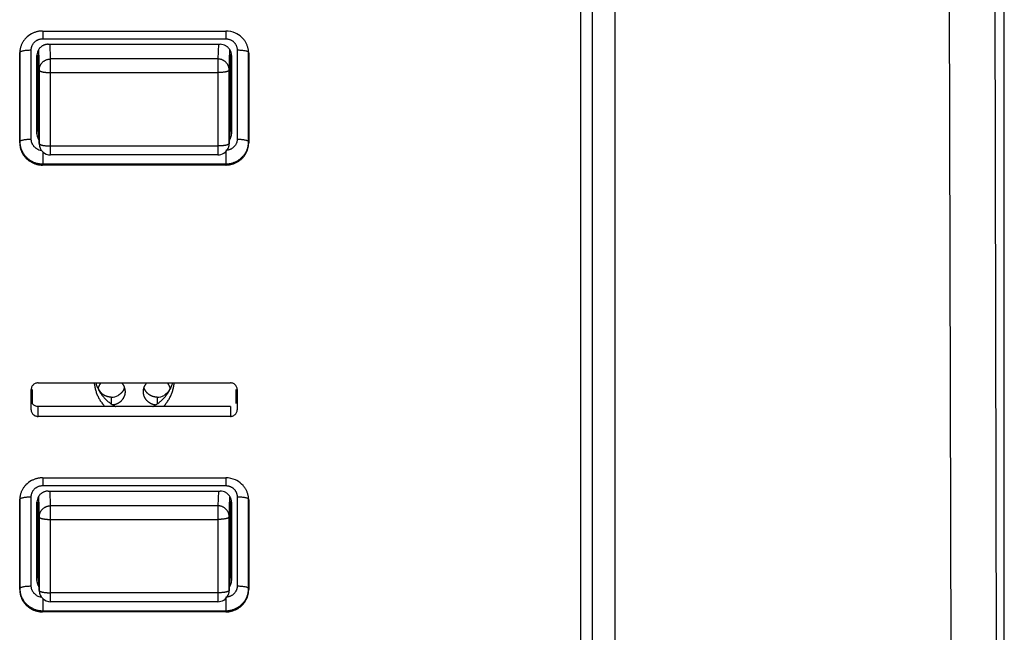
# Model space of a CAD drawing. Extents: x 1333 to 2103, y 209 to 1264.
# Drawn here: x 1783 to 1826, y 757 to 784 of the extents above; entities that cross this region are included whole.
import ezdxf

# ---------------------------------------------------------------- set-up
doc = ezdxf.new("R2010")
doc.units = 0
doc.header["$LTSCALE"] = 15
doc.header["$MEASUREMENT"] = 0
doc.layers.get('0').update_dxf_attribs({"linetype": 'CONTINUOUS'})

msp = doc.modelspace()

# ---------------------------------------------------------------- linework, layer by layer
at = {"color": 7, "linetype": 'Continuous'}
for p, q in [((1809.142, 651.229), (1809.142, 806.385)), ((1807.642, 651.25), (1807.642, 806.277)), ((1808.142, 805.771), (1808.142, 651.756)), ((1826.142, 653.226), (1826.142, 804.385)), ((1826.036, 655.881), (1825.712, 795.008)), ((1823.712, 794.579), (1824.037, 655.452)), ((1784.141, 783.26), (1792.142, 783.26)), ((1784.145, 782.92), (1792.138, 782.92)), ((1784.391, 782.679), (1791.892, 782.679)), ((1784.492, 782.038), (1784.467, 782.682)), ((1791.816, 782.682), (1791.791, 782.038)), ((1783.142, 782.284), (1783.145, 782.326)), ((1783.142, 778.378), (1783.142, 782.284)), ((1783.145, 782.326), (1783.145, 778.427)), ((1783.645, 778.533), (1783.645, 782.432)), ((1783.932, 779.311), (1783.932, 782.213)), ((1783.948, 779.383), (1783.948, 782.213)), ((1783.958, 782.434), (1783.992, 781.55)), ((1792.291, 781.55), (1792.325, 782.434)), ((1792.335, 782.244), (1792.335, 779.383)), ((1792.638, 782.432), (1792.638, 778.533)), ((1793.138, 782.326), (1793.142, 782.284)), ((1793.138, 778.427), (1793.138, 782.326)), ((1793.142, 782.284), (1793.142, 778.378)), ((1783.892, 778.774), (1783.892, 782.191)), ((1791.791, 782.038), (1784.492, 782.038)), ((1784.492, 777.844), (1784.492, 782.038)), ((1791.791, 782.038), (1791.791, 777.844)), ((1792.392, 782.191), (1792.392, 778.774)), ((1783.992, 781.55), (1783.992, 778.343)), ((1784.492, 781.442), (1791.791, 781.442)), ((1792.291, 778.343), (1792.291, 781.55)), ((1783.932, 779.311), (1783.892, 778.774)), ((1783.992, 778.343), (1783.948, 779.383)), ((1792.335, 779.383), (1792.291, 778.343)), ((1792.392, 778.774), (1792.351, 779.311)), ((1783.145, 778.427), (1783.142, 778.378)), ((1793.142, 778.378), (1793.138, 778.427)), ((1784.145, 777.984), (1784.145, 777.451)), ((1791.791, 778.235), (1784.492, 778.235)), ((1792.138, 777.984), (1792.138, 777.451)), ((1791.791, 777.844), (1784.492, 777.844)), ((1784.141, 777.402), (1784.145, 777.451)), ((1792.142, 777.402), (1784.141, 777.402)), ((1784.145, 777.451), (1792.138, 777.451)), ((1792.138, 777.451), (1792.142, 777.402)), ((1783.642, 766.712), (1783.642, 767.591)), ((1783.692, 767.591), (1783.692, 766.983)), ((1783.942, 767.883), (1792.342, 767.883)), ((1792.592, 766.983), (1792.592, 767.591)), ((1792.642, 767.591), (1792.642, 766.712)), ((1787.142, 767.259), (1787.142, 766.961)), ((1789.142, 767.259), (1789.142, 766.961)), ((1792.342, 766.852), (1783.942, 766.852)), ((1783.942, 766.419), (1783.942, 766.852)), ((1792.342, 766.852), (1792.342, 766.419)), ((1792.342, 766.419), (1783.942, 766.419)), ((1784.141, 763.734), (1792.142, 763.734)), ((1784.145, 763.394), (1792.138, 763.394)), ((1783.645, 759.008), (1783.645, 762.906)), ((1783.958, 762.908), (1783.992, 762.024)), ((1784.391, 763.153), (1791.892, 763.153)), ((1784.492, 762.512), (1784.467, 763.156)), ((1791.816, 763.156), (1791.791, 762.512)), ((1792.291, 762.024), (1792.325, 762.908)), ((1792.638, 762.906), (1792.638, 759.008)), ((1783.142, 762.758), (1783.145, 762.8)), ((1783.142, 758.853), (1783.142, 762.758)), ((1783.145, 762.8), (1783.145, 758.901)), ((1783.892, 759.248), (1783.892, 762.665)), ((1783.932, 759.785), (1783.932, 762.687)), ((1783.948, 759.857), (1783.948, 762.687)), ((1791.791, 762.512), (1784.492, 762.512)), ((1784.492, 758.318), (1784.492, 762.512)), ((1791.791, 762.512), (1791.791, 758.318)), ((1792.335, 762.719), (1792.335, 759.857)), ((1792.392, 762.665), (1792.392, 759.248)), ((1793.138, 762.8), (1793.142, 762.758)), ((1793.138, 758.901), (1793.138, 762.8)), ((1793.142, 762.758), (1793.142, 758.853)), ((1783.992, 762.024), (1783.992, 758.817)), ((1792.291, 758.817), (1792.291, 762.024)), ((1784.492, 761.916), (1791.791, 761.916)), ((1783.992, 758.817), (1783.948, 759.857)), ((1792.335, 759.857), (1792.291, 758.817)), ((1783.932, 759.785), (1783.892, 759.248)), ((1792.392, 759.248), (1792.351, 759.785)), ((1783.145, 758.901), (1783.142, 758.853)), ((1791.791, 758.71), (1784.492, 758.71)), ((1793.142, 758.853), (1793.138, 758.901)), ((1784.145, 758.458), (1784.145, 757.925)), ((1791.791, 758.318), (1784.492, 758.318)), ((1792.138, 758.458), (1792.138, 757.925)), ((1784.141, 757.876), (1784.145, 757.925)), ((1792.142, 757.876), (1784.141, 757.876)), ((1784.145, 757.925), (1792.138, 757.925)), ((1792.138, 757.925), (1792.142, 757.876))]:
    msp.add_line(p, q, dxfattribs=at)
for centre, radius, start, end in [((1784.13, 782.261), 0.996, 118.427, 136.2605), ((1792.142, 782.239), 1.021, 65.4685, 90.0205), ((1792.146, 782.25), 1.009, 61.8949, 65.4291), ((1792.153, 782.262), 0.995, 41.7257, 61.9412), ((1791.892, 782.17), 0.509, 60.2369, 90.0418), ((1792.145, 782.422), 0.496, 44.6364, 53.0722), ((1792.165, 782.273), 0.979, 33.2729, 41.6837), ((1784.095, 782.284), 0.954, 174.9977, 179.9994), ((1784.096, 782.284), 0.954, 171.435, 174.9967), ((1784.371, 782.191), 0.479, 148.9121, 177.3656), ((1784.37, 782.191), 0.479, 177.4034, 179.9902), ((1784.409, 779.311), 0.478, 180.0106, 198.9736), ((1791.858, 779.383), 0.477, 357.5974, 359.999), ((1783.789, 778.427), 0.644, 179.8369, 180.0208), ((1784.471, 778.343), 0.478, 180.0048, 182.3543), ((1791.812, 778.343), 0.478, 357.6457, 359.9952), ((1784.144, 778.552), 0.507, 238.121, 263.771), ((1784.492, 778.344), 0.5, 182.4831, 270.0005), ((1791.791, 778.344), 0.5, 270.0002, 334.2962), ((1791.792, 778.343), 0.499, 334.2903, 343.942), ((1791.791, 778.344), 0.5, 343.9574, 349.1038), ((1791.788, 778.344), 0.503, 349.0954, 357.4868), ((1792.136, 778.15), 0.699, 269.9599, 270.1337), ((1787.122, 767.496), 0.581, 138.2072, 166.1059), ((1789.161, 767.496), 0.581, 13.8953, 41.7948), ((1787.142, 767.871), 0.611, 269.9593, 299.4727), ((1789.142, 767.871), 0.611, 269.9593, 299.4727), ((1792.142, 762.713), 1.021, 65.4685, 90.0205), ((1784.13, 762.735), 0.996, 118.427, 136.2605), ((1792.145, 762.897), 0.496, 44.6364, 53.0722), ((1792.146, 762.724), 1.009, 61.8949, 65.4291), ((1792.153, 762.736), 0.995, 41.7257, 61.9412), ((1792.165, 762.747), 0.979, 33.2729, 41.6837), ((1784.096, 762.758), 0.954, 171.435, 174.9967), ((1784.371, 762.665), 0.479, 148.9121, 177.3656), ((1791.892, 762.644), 0.509, 60.2369, 90.0418), ((1784.095, 762.758), 0.954, 174.9977, 179.9994), ((1784.37, 762.665), 0.479, 177.4034, 179.9902), ((1791.858, 759.857), 0.477, 357.5974, 359.999), ((1784.409, 759.785), 0.478, 180.0106, 198.9736), ((1783.789, 758.901), 0.644, 179.8369, 180.0208), ((1784.144, 759.026), 0.507, 238.121, 263.771), ((1784.471, 758.817), 0.478, 180.0048, 182.3543), ((1784.492, 758.818), 0.5, 182.4831, 270.0005), ((1791.791, 758.818), 0.5, 270.0002, 334.2962), ((1791.792, 758.817), 0.499, 334.2903, 343.942), ((1791.791, 758.818), 0.5, 343.9574, 349.1038), ((1791.788, 758.818), 0.503, 349.0954, 357.4868), ((1791.812, 758.817), 0.478, 357.6457, 359.9952), ((1792.136, 758.624), 0.699, 269.9599, 270.1337)]:
    msp.add_arc(centre, radius, start, end, dxfattribs=at)
for points, start_tangent, end_tangent in [([(1784.141, 783.26), (1784.072, 783.258), (1784.01, 783.252), (1783.948, 783.242), (1783.887, 783.228), (1783.828, 783.211), (1783.769, 783.19), (1783.711, 783.165), (1783.656, 783.137)], (0.998666, 0.051632), (-0.879074, -0.476686)), ([(1784.147, 783.26), (1784.145, 783.236), (1784.145, 783.183), (1784.145, 783.119), (1784.145, 783.044), (1784.145, 782.963), (1784.145, 782.92)], (0.02847, -0.999595), (0, -1)), ([(1792.136, 783.26), (1792.138, 783.236), (1792.138, 783.183), (1792.138, 783.119), (1792.138, 783.044), (1792.138, 782.963), (1792.138, 782.92)], (-0.025863, -0.999666), (0, -1)), ([(1783.41, 782.95), (1783.369, 782.904), (1783.331, 782.856), (1783.296, 782.805), (1783.264, 782.752), (1783.236, 782.698), (1783.211, 782.642), (1783.19, 782.584), (1783.173, 782.526), (1783.159, 782.466), (1783.152, 782.426)], (-0.69101, -0.722846), (-0.148925, -0.988848)), ([(1783.645, 782.432), (1783.646, 782.464), (1783.651, 782.507), (1783.66, 782.549), (1783.672, 782.591), (1783.689, 782.631), (1783.708, 782.67), (1783.732, 782.706), (1783.758, 782.741), (1783.788, 782.773), (1783.82, 782.803), (1783.855, 782.829), (1783.892, 782.853), (1783.931, 782.873), (1783.972, 782.89), (1784.014, 782.903), (1784.057, 782.912), (1784.101, 782.918), (1784.145, 782.92)], (-0.02927, 0.999572), (1, 0.000168)), ([(1784.391, 782.679), (1784.358, 782.678), (1784.314, 782.674), (1784.271, 782.665), (1784.229, 782.653), (1784.187, 782.637), (1784.148, 782.618), (1784.11, 782.595), (1784.075, 782.569), (1784.042, 782.54), (1784.012, 782.509), (1783.984, 782.475), (1783.96, 782.438)], (-0.999611, 0.0279), (-0.515429, -0.856932)), ([(1792.138, 782.92), (1792.171, 782.919), (1792.215, 782.914), (1792.258, 782.906), (1792.301, 782.893), (1792.342, 782.877), (1792.382, 782.858), (1792.419, 782.835), (1792.443, 782.819)], (0.999611, 0.0279), (0.799262, -0.600982)), ([(1792.498, 782.771), (1792.518, 782.749), (1792.545, 782.715), (1792.569, 782.679), (1792.59, 782.641), (1792.607, 782.601), (1792.62, 782.56), (1792.63, 782.518), (1792.636, 782.475), (1792.638, 782.432)], (0.702561, -0.711624), (0.000177, -1)), ([(1793.138, 782.367), (1793.133, 782.412), (1793.123, 782.472), (1793.109, 782.532), (1793.091, 782.59), (1793.07, 782.648), (1793.044, 782.704), (1793.016, 782.758), (1792.984, 782.81)], (-0.073099, 0.997325), (-0.54844, 0.83619)), ([(1783.145, 782.326), (1783.172, 782.359), (1783.208, 782.376), (1783.258, 782.392), (1783.32, 782.406), (1783.392, 782.417), (1783.472, 782.425), (1783.557, 782.43), (1783.645, 782.432)], (0.080385, 0.996764), (1, 0)), ([(1792.388, 782.244), (1792.386, 782.267), (1792.377, 782.309), (1792.364, 782.35), (1792.348, 782.39), (1792.328, 782.429), (1792.305, 782.466), (1792.278, 782.5), (1792.249, 782.533), (1792.217, 782.562), (1792.182, 782.589), (1792.145, 782.612)], (-0.110117, 0.993919), (-0.867541, 0.497366)), ([(1792.392, 782.191), (1792.39, 782.224), (1792.388, 782.244)], (0.02927, 0.999572), (-0.110117, 0.993919)), ([(1792.638, 782.432), (1792.706, 782.431), (1792.793, 782.427), (1792.874, 782.419)], (1, 0), (0.993342, -0.115203)), ([(1792.874, 782.419), (1792.948, 782.409), (1793.012, 782.395), (1793.065, 782.38), (1793.104, 782.363), (1793.138, 782.326)], (0.993342, -0.115203), (0.080385, -0.996764)), ([(1793.142, 782.284), (1793.139, 782.351), (1793.138, 782.367)], (0.054162, -0.998532), (-0.073099, 0.997325)), ([(1783.992, 781.55), (1783.994, 781.589), (1783.999, 781.631), (1784.008, 781.673), (1784.021, 781.714), (1784.038, 781.753), (1784.058, 781.791), (1784.081, 781.828), (1784.108, 781.862), (1784.137, 781.893), (1784.17, 781.922), (1784.204, 781.948), (1784.241, 781.971), (1784.28, 781.991), (1784.32, 782.008), (1784.362, 782.021), (1784.405, 782.03), (1784.448, 782.036), (1784.492, 782.038)], (0.000078, 1), (0.999998, 0.001963)), ([(1792.291, 781.55), (1792.289, 781.589), (1792.284, 781.631), (1792.275, 781.673), (1792.262, 781.714), (1792.245, 781.753), (1792.225, 781.791), (1792.202, 781.828), (1792.175, 781.862), (1792.146, 781.893), (1792.113, 781.922), (1792.079, 781.948), (1792.042, 781.971), (1792.003, 781.991), (1791.963, 782.008), (1791.921, 782.021), (1791.878, 782.03), (1791.835, 782.036), (1791.791, 782.038)], (-0.000078, 1), (-0.999998, 0.001963)), ([(1783.992, 781.55), (1783.994, 781.542), (1783.999, 781.532), (1784.008, 781.523), (1784.021, 781.514), (1784.038, 781.505), (1784.058, 781.497), (1784.081, 781.489), (1784.108, 781.481), (1784.137, 781.474), (1784.17, 781.468), (1784.204, 781.462), (1784.241, 781.457), (1784.28, 781.453), (1784.32, 781.449), (1784.362, 781.446), (1784.405, 781.444), (1784.448, 781.443), (1784.492, 781.442)], (0.040287, -0.999188), (1, 0)), ([(1792.291, 781.55), (1792.289, 781.542), (1792.284, 781.532), (1792.275, 781.523), (1792.262, 781.514), (1792.245, 781.505), (1792.225, 781.497), (1792.202, 781.489), (1792.175, 781.481), (1792.146, 781.474), (1792.113, 781.468), (1792.079, 781.462), (1792.042, 781.457), (1792.003, 781.453), (1791.963, 781.449), (1791.921, 781.446), (1791.878, 781.444), (1791.835, 781.443), (1791.791, 781.442)], (-0.040287, -0.999188), (-1, 0)), ([(1783.948, 779.383), (1783.949, 779.365), (1783.949, 779.363)], (-0.007844, -0.999969), (0.043337, -0.999061)), ([(1792.351, 779.311), (1792.35, 779.279), (1792.345, 779.236), (1792.337, 779.194), (1792.325, 779.156)], (0.02927, -0.999572), (-0.324452, -0.945902)), ([(1783.892, 778.774), (1783.893, 778.742), (1783.897, 778.699), (1783.906, 778.656), (1783.919, 778.615), (1783.935, 778.575), (1783.955, 778.536), (1783.978, 778.5), (1783.986, 778.489)], (-0.02927, -0.999572), (0.593137, -0.805102)), ([(1792.297, 778.489), (1792.299, 778.491), (1792.323, 778.527), (1792.343, 778.565), (1792.361, 778.605), (1792.374, 778.646), (1792.384, 778.688), (1792.39, 778.731), (1792.392, 778.774)], (0.593125, 0.805111), (0.000177, 1)), ([(1783.142, 778.378), (1783.144, 778.311), (1783.15, 778.25), (1783.16, 778.19), (1783.174, 778.131), (1783.192, 778.072), (1783.214, 778.015), (1783.239, 777.959), (1783.267, 777.904), (1783.299, 777.852), (1783.335, 777.802), (1783.373, 777.754), (1783.415, 777.708), (1783.459, 777.665), (1783.506, 777.625), (1783.556, 777.587), (1783.608, 777.553), (1783.661, 777.522), (1783.717, 777.494), (1783.775, 777.47), (1783.834, 777.45), (1783.894, 777.433), (1783.955, 777.419), (1784.017, 777.41), (1784.079, 777.404), (1784.141, 777.402)], (-0.054162, 0.998532), (1, -0.00006)), ([(1783.145, 778.427), (1783.172, 778.461), (1783.208, 778.478), (1783.258, 778.494), (1783.32, 778.507), (1783.392, 778.519), (1783.472, 778.527), (1783.557, 778.532), (1783.645, 778.533)], (0.080385, 0.996764), (1, 0)), ([(1783.145, 778.429), (1783.148, 778.36), (1783.154, 778.3), (1783.164, 778.239), (1783.178, 778.18), (1783.196, 778.121), (1783.217, 778.064), (1783.242, 778.008), (1783.271, 777.954), (1783.303, 777.902), (1783.338, 777.851), (1783.377, 777.803), (1783.418, 777.757), (1783.463, 777.714), (1783.51, 777.674), (1783.559, 777.637), (1783.611, 777.603), (1783.665, 777.572), (1783.721, 777.544), (1783.778, 777.52), (1783.837, 777.499), (1783.897, 777.482), (1783.958, 777.469), (1784.02, 777.459), (1784.082, 777.453), (1784.145, 777.451)], (0.003086, 0.999995), (0.999998, -0.002034)), ([(1783.876, 778.122), (1783.864, 778.13), (1783.828, 778.156), (1783.795, 778.185), (1783.765, 778.216), (1783.738, 778.25), (1783.714, 778.286), (1783.693, 778.324), (1783.676, 778.364), (1783.663, 778.405), (1783.653, 778.448), (1783.647, 778.49), (1783.645, 778.533)], (-0.848863, 0.528613), (-0.000177, 1)), ([(1783.992, 778.343), (1783.994, 778.335), (1783.999, 778.325), (1784.008, 778.316), (1784.021, 778.307), (1784.038, 778.298), (1784.058, 778.29), (1784.081, 778.282), (1784.108, 778.274)], (0.040287, -0.999188), (0.967852, -0.251522)), ([(1792.136, 777.451), (1792.207, 777.453), (1792.269, 777.46), (1792.331, 777.47), (1792.392, 777.483), (1792.452, 777.501), (1792.51, 777.522), (1792.568, 777.546), (1792.623, 777.574), (1792.677, 777.606), (1792.729, 777.64), (1792.778, 777.678), (1792.825, 777.719), (1792.869, 777.762), (1792.91, 777.808), (1792.948, 777.856), (1792.983, 777.907), (1793.015, 777.959), (1793.043, 778.014), (1793.068, 778.07), (1793.089, 778.127), (1793.107, 778.186), (1793.12, 778.245), (1793.13, 778.306), (1793.136, 778.366), (1793.138, 778.427)], (-1, 0.000926), (0.000156, 1)), ([(1792.142, 777.402), (1792.211, 777.405), (1792.273, 777.411), (1792.335, 777.421), (1792.396, 777.434), (1792.456, 777.452), (1792.514, 777.473), (1792.572, 777.497), (1792.627, 777.525), (1792.681, 777.556), (1792.732, 777.591), (1792.782, 777.629), (1792.829, 777.669), (1792.873, 777.712), (1792.914, 777.758), (1792.952, 777.807), (1792.987, 777.857), (1793.019, 777.91), (1793.047, 777.964), (1793.072, 778.02), (1793.093, 778.078), (1793.11, 778.137), (1793.124, 778.196), (1793.134, 778.257), (1793.14, 778.317), (1793.142, 778.378)], (-0.998666, -0.051632), (0.000063, 1)), ([(1792.638, 778.533), (1792.637, 778.501), (1792.632, 778.458), (1792.623, 778.416), (1792.611, 778.374), (1792.594, 778.334), (1792.575, 778.296), (1792.551, 778.259), (1792.525, 778.224), (1792.495, 778.192), (1792.463, 778.163), (1792.428, 778.136), (1792.391, 778.113), (1792.352, 778.092), (1792.311, 778.076), (1792.269, 778.063), (1792.226, 778.053), (1792.182, 778.047), (1792.138, 778.045)], (0.02927, -0.999572), (-1, -0.000168)), ([(1792.291, 778.343), (1792.289, 778.335), (1792.284, 778.325), (1792.275, 778.316), (1792.262, 778.307), (1792.245, 778.298), (1792.225, 778.29), (1792.202, 778.282), (1792.175, 778.274)], (-0.040287, -0.999188), (-0.967852, -0.251522)), ([(1792.638, 778.533), (1792.706, 778.532), (1792.793, 778.528), (1792.874, 778.521), (1792.948, 778.51), (1793.012, 778.497), (1793.065, 778.482), (1793.104, 778.465), (1793.138, 778.427)], (1, 0), (0.080385, -0.996764)), ([(1784.108, 778.274), (1784.137, 778.267), (1784.17, 778.261), (1784.204, 778.255), (1784.241, 778.25), (1784.28, 778.246)], (0.967852, -0.251522), (0.994897, -0.100897)), ([(1784.28, 778.246), (1784.32, 778.242), (1784.362, 778.239), (1784.405, 778.237), (1784.448, 778.236), (1784.492, 778.235)], (0.994897, -0.100897), (1, 0)), ([(1792.003, 778.246), (1791.963, 778.242), (1791.921, 778.239), (1791.878, 778.237), (1791.835, 778.236), (1791.791, 778.235)], (-0.994897, -0.100897), (-1, 0)), ([(1792.175, 778.274), (1792.146, 778.267), (1792.113, 778.261), (1792.079, 778.255), (1792.042, 778.25), (1792.003, 778.246)], (-0.967852, -0.251522), (-0.994897, -0.100897)), ([(1783.942, 767.883), (1783.882, 767.878), (1783.817, 767.857), (1783.758, 767.822), (1783.709, 767.776), (1783.672, 767.72), (1783.649, 767.657), (1783.642, 767.591)], (-1, 0), (0, -1)), ([(1786.397, 767.883), (1786.399, 767.854), (1786.409, 767.775), (1786.423, 767.696), (1786.44, 767.618), (1786.461, 767.541), (1786.486, 767.464), (1786.514, 767.389), (1786.546, 767.315), (1786.581, 767.243), (1786.62, 767.173), (1786.662, 767.104), (1786.708, 767.037), (1786.756, 766.973), (1786.808, 766.911), (1786.862, 766.852)], (0.080045, -0.996791), (0.690649, -0.72319)), ([(1786.462, 767.883), (1786.486, 767.811), (1786.514, 767.735), (1786.546, 767.662), (1786.581, 767.59), (1786.62, 767.519), (1786.662, 767.45), (1786.708, 767.384), (1786.756, 767.319), (1786.808, 767.257), (1786.862, 767.197), (1786.92, 767.14), (1786.98, 767.086), (1787.042, 767.034), (1787.107, 766.985), (1787.174, 766.939), (1787.244, 766.897), (1787.315, 766.857), (1787.326, 766.852)], (0.287119, -0.957895), (0.889195, -0.457528)), ([(1787.142, 767.259), (1787.114, 767.26), (1787.079, 767.262), (1787.045, 767.267), (1787.01, 767.274), (1786.976, 767.282), (1786.943, 767.292), (1786.91, 767.305), (1786.878, 767.319), (1786.847, 767.335), (1786.817, 767.352), (1786.788, 767.372), (1786.761, 767.393), (1786.734, 767.415), (1786.709, 767.439), (1786.686, 767.464), (1786.664, 767.491), (1786.643, 767.519), (1786.625, 767.548), (1786.608, 767.578), (1786.593, 767.609), (1786.579, 767.64), (1786.568, 767.672)], (-1, 0), (-0.302167, 0.953255)), ([(1787.715, 767.672), (1787.706, 767.648), (1787.694, 767.616), (1787.679, 767.585), (1787.662, 767.554), (1787.644, 767.525), (1787.624, 767.497), (1787.603, 767.47), (1787.579, 767.445), (1787.555, 767.42), (1787.529, 767.398), (1787.501, 767.376), (1787.472, 767.357), (1787.443, 767.338)], (-0.302094, -0.953278), (-0.870065, -0.492938)), ([(1787.594, 767.883), (1787.597, 767.88), (1787.619, 767.853), (1787.64, 767.825), (1787.658, 767.796), (1787.675, 767.766), (1787.69, 767.735), (1787.704, 767.704), (1787.715, 767.671), (1787.724, 767.638), (1787.732, 767.605), (1787.737, 767.571), (1787.74, 767.537), (1787.742, 767.503), (1787.742, 767.499)], (0.665462, -0.746432), (0.000001, -1)), ([(1788.542, 767.499), (1788.542, 767.529), (1788.545, 767.563), (1788.55, 767.597), (1788.557, 767.631), (1788.566, 767.664), (1788.577, 767.696), (1788.589, 767.728), (1788.604, 767.759), (1788.621, 767.789), (1788.639, 767.819), (1788.659, 767.847), (1788.68, 767.874), (1788.689, 767.883)], (-0.000001, 1), (0.665444, 0.746448)), ([(1789.142, 767.259), (1789.114, 767.26), (1789.079, 767.262), (1789.045, 767.267), (1789.01, 767.274), (1788.976, 767.282), (1788.943, 767.292), (1788.91, 767.305), (1788.878, 767.319), (1788.847, 767.335), (1788.817, 767.352), (1788.788, 767.372), (1788.761, 767.393), (1788.734, 767.415), (1788.709, 767.439), (1788.686, 767.464), (1788.664, 767.491), (1788.643, 767.519), (1788.625, 767.548), (1788.608, 767.578), (1788.593, 767.609), (1788.579, 767.64), (1788.568, 767.672)], (-1, 0), (-0.302167, 0.953255)), ([(1788.957, 766.852), (1788.973, 766.86), (1789.044, 766.899), (1789.113, 766.942), (1789.18, 766.988), (1789.245, 767.037), (1789.307, 767.089), (1789.367, 767.144), (1789.424, 767.201), (1789.479, 767.261), (1789.53, 767.323), (1789.578, 767.388), (1789.624, 767.455), (1789.666, 767.524), (1789.704, 767.594), (1789.739, 767.666), (1789.771, 767.74), (1789.799, 767.815), (1789.821, 767.883)], (0.889194, 0.457531), (0.287123, 0.957894)), ([(1789.421, 766.852), (1789.424, 766.855), (1789.479, 766.915), (1789.53, 766.977), (1789.578, 767.042), (1789.624, 767.109), (1789.666, 767.177), (1789.704, 767.248), (1789.739, 767.32), (1789.771, 767.394), (1789.799, 767.469), (1789.824, 767.546), (1789.844, 767.623), (1789.861, 767.701), (1789.875, 767.78), (1789.884, 767.86), (1789.886, 767.883)], (0.690657, 0.723182), (0.080045, 0.996791)), ([(1789.715, 767.672), (1789.706, 767.648), (1789.694, 767.616), (1789.679, 767.585), (1789.662, 767.554), (1789.644, 767.525), (1789.624, 767.497), (1789.603, 767.47), (1789.579, 767.445), (1789.555, 767.42), (1789.529, 767.398), (1789.501, 767.376), (1789.472, 767.357), (1789.443, 767.338)], (-0.302094, -0.953278), (-0.870065, -0.492938)), ([(1792.642, 767.591), (1792.636, 767.649), (1792.614, 767.712), (1792.579, 767.769), (1792.531, 767.817), (1792.474, 767.853), (1792.409, 767.876), (1792.342, 767.883)], (0, 1), (-1, 0)), ([(1787.742, 767.499), (1787.741, 767.469), (1787.738, 767.434), (1787.733, 767.401), (1787.726, 767.367), (1787.717, 767.334), (1787.706, 767.301), (1787.694, 767.269), (1787.679, 767.238), (1787.662, 767.208), (1787.644, 767.179), (1787.624, 767.151), (1787.603, 767.124), (1787.579, 767.098), (1787.555, 767.074), (1787.529, 767.051), (1787.501, 767.03), (1787.472, 767.01), (1787.443, 766.992), (1787.412, 766.976), (1787.38, 766.961), (1787.348, 766.949), (1787.314, 766.938), (1787.28, 766.929), (1787.246, 766.922), (1787.211, 766.917), (1787.21, 766.917)], (0.000001, -1), (-0.993757, -0.111562)), ([(1789.073, 766.917), (1789.045, 766.921), (1789.01, 766.927), (1788.976, 766.936), (1788.943, 766.946), (1788.91, 766.958), (1788.878, 766.972), (1788.847, 766.988), (1788.817, 767.006), (1788.788, 767.025), (1788.761, 767.046), (1788.734, 767.069), (1788.709, 767.093), (1788.686, 767.118), (1788.664, 767.145), (1788.643, 767.172), (1788.625, 767.201), (1788.608, 767.231), (1788.593, 767.262), (1788.579, 767.294), (1788.568, 767.326), (1788.559, 767.359), (1788.551, 767.393), (1788.546, 767.427), (1788.543, 767.461), (1788.542, 767.495), (1788.542, 767.499)], (-0.993765, 0.111498), (-0.000001, 1)), ([(1783.942, 766.852), (1783.882, 766.858), (1783.817, 766.878), (1783.758, 766.913), (1783.709, 766.959), (1783.672, 767.015), (1783.649, 767.078), (1783.642, 767.145)], (-1, 0), (0, 1)), ([(1783.642, 766.712), (1783.647, 766.654), (1783.669, 766.59), (1783.704, 766.533), (1783.752, 766.485), (1783.809, 766.449), (1783.874, 766.427), (1783.942, 766.419)], (0, -1), (1, 0)), ([(1792.342, 766.419), (1792.401, 766.425), (1792.466, 766.445), (1792.525, 766.48), (1792.574, 766.526), (1792.611, 766.583), (1792.634, 766.645), (1792.642, 766.712)], (1, 0), (0, 1)), ([(1784.141, 763.734), (1784.072, 763.732), (1784.01, 763.726), (1783.948, 763.716), (1783.887, 763.702), (1783.828, 763.685), (1783.769, 763.664), (1783.711, 763.639), (1783.656, 763.611)], (0.998666, 0.051632), (-0.879074, -0.476686)), ([(1784.147, 763.734), (1784.145, 763.71), (1784.145, 763.657), (1784.145, 763.593), (1784.145, 763.518), (1784.145, 763.437), (1784.145, 763.394)], (0.02847, -0.999595), (0, -1)), ([(1792.136, 763.734), (1792.138, 763.71), (1792.138, 763.657), (1792.138, 763.593), (1792.138, 763.518), (1792.138, 763.437), (1792.138, 763.394)], (-0.025863, -0.999666), (0, -1)), ([(1783.41, 763.424), (1783.369, 763.378), (1783.331, 763.33), (1783.296, 763.279), (1783.264, 763.227), (1783.236, 763.172), (1783.211, 763.116), (1783.19, 763.058), (1783.173, 763), (1783.159, 762.94), (1783.152, 762.9)], (-0.69101, -0.722846), (-0.148925, -0.988848)), ([(1783.645, 762.906), (1783.646, 762.938), (1783.651, 762.981), (1783.66, 763.024), (1783.672, 763.065), (1783.689, 763.105), (1783.708, 763.144), (1783.732, 763.18), (1783.758, 763.215), (1783.788, 763.247), (1783.82, 763.277), (1783.855, 763.303), (1783.892, 763.327), (1783.931, 763.347), (1783.972, 763.364), (1784.014, 763.377), (1784.057, 763.386), (1784.101, 763.392), (1784.145, 763.394)], (-0.02927, 0.999572), (1, 0.000168)), ([(1792.138, 763.394), (1792.171, 763.393), (1792.215, 763.388), (1792.258, 763.38), (1792.301, 763.367), (1792.342, 763.352), (1792.382, 763.332), (1792.419, 763.31), (1792.443, 763.293)], (0.999611, 0.0279), (0.799262, -0.600982)), ([(1793.138, 762.841), (1793.133, 762.886), (1793.123, 762.946), (1793.109, 763.006), (1793.091, 763.064), (1793.07, 763.122), (1793.044, 763.178), (1793.016, 763.232), (1792.984, 763.284)], (-0.073099, 0.997325), (-0.54844, 0.83619)), ([(1783.145, 762.8), (1783.172, 762.833), (1783.208, 762.85), (1783.258, 762.866), (1783.32, 762.88), (1783.392, 762.891), (1783.472, 762.899), (1783.557, 762.904), (1783.645, 762.906)], (0.080385, 0.996764), (1, 0)), ([(1784.391, 763.153), (1784.358, 763.152), (1784.314, 763.148), (1784.271, 763.139), (1784.229, 763.127), (1784.187, 763.111), (1784.148, 763.092), (1784.11, 763.069), (1784.075, 763.043), (1784.042, 763.014), (1784.012, 762.983), (1783.984, 762.949), (1783.96, 762.913)], (-0.999611, 0.0279), (-0.515429, -0.856932)), ([(1792.388, 762.719), (1792.386, 762.741), (1792.377, 762.783), (1792.364, 762.824), (1792.348, 762.865), (1792.328, 762.903), (1792.305, 762.94), (1792.278, 762.974), (1792.249, 763.007), (1792.217, 763.036), (1792.182, 763.063), (1792.145, 763.086)], (-0.110117, 0.993919), (-0.867541, 0.497366)), ([(1792.498, 763.245), (1792.518, 763.223), (1792.545, 763.189), (1792.569, 763.153), (1792.59, 763.115), (1792.607, 763.075), (1792.62, 763.034), (1792.63, 762.992), (1792.636, 762.949), (1792.638, 762.906)], (0.702561, -0.711624), (0.000177, -1)), ([(1792.638, 762.906), (1792.706, 762.905), (1792.793, 762.901), (1792.874, 762.893)], (1, 0), (0.993342, -0.115203)), ([(1792.874, 762.893), (1792.948, 762.883), (1793.012, 762.87), (1793.065, 762.854), (1793.104, 762.837), (1793.138, 762.8)], (0.993342, -0.115203), (0.080385, -0.996764)), ([(1783.992, 762.024), (1783.994, 762.063), (1783.999, 762.105), (1784.008, 762.147), (1784.021, 762.188), (1784.038, 762.228), (1784.058, 762.265), (1784.081, 762.302), (1784.108, 762.336), (1784.137, 762.367), (1784.17, 762.396), (1784.204, 762.422), (1784.241, 762.446), (1784.28, 762.465), (1784.32, 762.482), (1784.362, 762.495), (1784.405, 762.504), (1784.448, 762.51), (1784.492, 762.512)], (0.000078, 1), (0.999998, 0.001963)), ([(1792.291, 762.024), (1792.289, 762.063), (1792.284, 762.105), (1792.275, 762.147), (1792.262, 762.188), (1792.245, 762.228), (1792.225, 762.265), (1792.202, 762.302), (1792.175, 762.336), (1792.146, 762.367), (1792.113, 762.396), (1792.079, 762.422), (1792.042, 762.446), (1792.003, 762.465), (1791.963, 762.482), (1791.921, 762.495), (1791.878, 762.504), (1791.835, 762.51), (1791.791, 762.512)], (-0.000078, 1), (-0.999998, 0.001963)), ([(1792.392, 762.665), (1792.39, 762.698), (1792.388, 762.719)], (0.02927, 0.999572), (-0.110117, 0.993919)), ([(1793.142, 762.758), (1793.139, 762.825), (1793.138, 762.841)], (0.054162, -0.998532), (-0.073099, 0.997325)), ([(1783.992, 762.024), (1783.994, 762.016), (1783.999, 762.006), (1784.008, 761.997), (1784.021, 761.988), (1784.038, 761.979), (1784.058, 761.971), (1784.081, 761.963), (1784.108, 761.955), (1784.137, 761.948), (1784.17, 761.942), (1784.204, 761.936), (1784.241, 761.931), (1784.28, 761.927), (1784.32, 761.923), (1784.362, 761.92), (1784.405, 761.918), (1784.448, 761.917), (1784.492, 761.916)], (0.040287, -0.999188), (1, 0)), ([(1792.291, 762.024), (1792.289, 762.016), (1792.284, 762.006), (1792.275, 761.997), (1792.262, 761.988), (1792.245, 761.979), (1792.225, 761.971), (1792.202, 761.963), (1792.175, 761.955), (1792.146, 761.948), (1792.113, 761.942), (1792.079, 761.936), (1792.042, 761.931), (1792.003, 761.927), (1791.963, 761.923), (1791.921, 761.92), (1791.878, 761.918), (1791.835, 761.917), (1791.791, 761.916)], (-0.040287, -0.999188), (-1, 0)), ([(1783.948, 759.857), (1783.949, 759.839), (1783.949, 759.837)], (-0.007844, -0.999969), (0.043337, -0.999061)), ([(1792.351, 759.785), (1792.35, 759.753), (1792.345, 759.71), (1792.337, 759.668), (1792.325, 759.63)], (0.02927, -0.999572), (-0.324452, -0.945902)), ([(1783.145, 758.901), (1783.172, 758.935), (1783.208, 758.952), (1783.258, 758.968), (1783.32, 758.982), (1783.392, 758.993), (1783.472, 759.001), (1783.557, 759.006), (1783.645, 759.008)], (0.080385, 0.996764), (1, 0)), ([(1783.876, 758.596), (1783.864, 758.604), (1783.828, 758.63), (1783.795, 758.659), (1783.765, 758.69), (1783.738, 758.724), (1783.714, 758.76), (1783.693, 758.799), (1783.676, 758.838), (1783.663, 758.879), (1783.653, 758.922), (1783.647, 758.964), (1783.645, 759.008)], (-0.848863, 0.528613), (-0.000177, 1)), ([(1783.892, 759.248), (1783.893, 759.216), (1783.897, 759.173), (1783.906, 759.131), (1783.919, 759.089), (1783.935, 759.049), (1783.955, 759.01), (1783.978, 758.974), (1783.986, 758.963)], (-0.02927, -0.999572), (0.593137, -0.805102)), ([(1792.638, 759.008), (1792.637, 758.975), (1792.632, 758.932), (1792.623, 758.89), (1792.611, 758.849), (1792.594, 758.808), (1792.575, 758.77), (1792.551, 758.733), (1792.525, 758.698), (1792.495, 758.666), (1792.463, 758.637), (1792.428, 758.61), (1792.391, 758.587), (1792.352, 758.567), (1792.311, 758.55), (1792.269, 758.537), (1792.226, 758.527), (1792.182, 758.521), (1792.138, 758.52)], (0.02927, -0.999572), (-1, -0.000168)), ([(1792.297, 758.963), (1792.299, 758.965), (1792.323, 759.001), (1792.343, 759.039), (1792.361, 759.079), (1792.374, 759.12), (1792.384, 759.162), (1792.39, 759.205), (1792.392, 759.248)], (0.593125, 0.805111), (0.000177, 1)), ([(1792.638, 759.008), (1792.706, 759.007), (1792.793, 759.002), (1792.874, 758.995), (1792.948, 758.984), (1793.012, 758.971), (1793.065, 758.956), (1793.104, 758.939), (1793.138, 758.901)], (1, 0), (0.080385, -0.996764)), ([(1783.142, 758.853), (1783.144, 758.785), (1783.15, 758.724), (1783.16, 758.664), (1783.174, 758.605), (1783.192, 758.546), (1783.214, 758.489), (1783.239, 758.433), (1783.267, 758.379), (1783.299, 758.326), (1783.335, 758.276), (1783.373, 758.228), (1783.415, 758.182), (1783.459, 758.139), (1783.506, 758.099), (1783.556, 758.061), (1783.608, 758.027), (1783.661, 757.996), (1783.717, 757.969), (1783.775, 757.944), (1783.834, 757.924), (1783.894, 757.907), (1783.955, 757.894), (1784.017, 757.884), (1784.079, 757.878), (1784.141, 757.876)], (-0.054162, 0.998532), (1, -0.00006)), ([(1783.145, 758.903), (1783.148, 758.834), (1783.154, 758.774), (1783.164, 758.713), (1783.178, 758.654), (1783.196, 758.596), (1783.217, 758.538), (1783.242, 758.482), (1783.271, 758.428), (1783.303, 758.376), (1783.338, 758.325), (1783.377, 758.277), (1783.418, 758.232), (1783.463, 758.188), (1783.51, 758.148), (1783.559, 758.111), (1783.611, 758.077), (1783.665, 758.046), (1783.721, 758.018), (1783.778, 757.994), (1783.837, 757.973), (1783.897, 757.956), (1783.958, 757.943), (1784.02, 757.933), (1784.082, 757.927), (1784.145, 757.925)], (0.003086, 0.999995), (0.999998, -0.002034)), ([(1783.992, 758.817), (1783.994, 758.809), (1783.999, 758.8), (1784.008, 758.79), (1784.021, 758.781), (1784.038, 758.772), (1784.058, 758.764), (1784.081, 758.756), (1784.108, 758.748)], (0.040287, -0.999188), (0.967852, -0.251522)), ([(1784.108, 758.748), (1784.137, 758.741), (1784.17, 758.735), (1784.204, 758.729), (1784.241, 758.724), (1784.28, 758.72)], (0.967852, -0.251522), (0.994897, -0.100897)), ([(1784.28, 758.72), (1784.32, 758.716), (1784.362, 758.713), (1784.405, 758.711), (1784.448, 758.71), (1784.492, 758.71)], (0.994897, -0.100897), (1, 0)), ([(1792.003, 758.72), (1791.963, 758.716), (1791.921, 758.713), (1791.878, 758.711), (1791.835, 758.71), (1791.791, 758.71)], (-0.994897, -0.100897), (-1, 0)), ([(1792.175, 758.748), (1792.146, 758.741), (1792.113, 758.735), (1792.079, 758.729), (1792.042, 758.724), (1792.003, 758.72)], (-0.967852, -0.251522), (-0.994897, -0.100897)), ([(1792.136, 757.925), (1792.207, 757.928), (1792.269, 757.934), (1792.331, 757.944), (1792.392, 757.957), (1792.452, 757.975), (1792.51, 757.996), (1792.568, 758.021), (1792.623, 758.049), (1792.677, 758.08), (1792.729, 758.114), (1792.778, 758.152), (1792.825, 758.193), (1792.869, 758.236), (1792.91, 758.282), (1792.948, 758.33), (1792.983, 758.381), (1793.015, 758.433), (1793.043, 758.488), (1793.068, 758.544), (1793.089, 758.601), (1793.107, 758.66), (1793.12, 758.719), (1793.13, 758.78), (1793.136, 758.84), (1793.138, 758.901)], (-1, 0.000926), (0.000156, 1)), ([(1792.142, 757.876), (1792.211, 757.879), (1792.273, 757.885), (1792.335, 757.895), (1792.396, 757.908), (1792.456, 757.926), (1792.514, 757.947), (1792.572, 757.971), (1792.627, 757.999), (1792.681, 758.03), (1792.732, 758.065), (1792.782, 758.103), (1792.829, 758.143), (1792.873, 758.186), (1792.914, 758.232), (1792.952, 758.281), (1792.987, 758.331), (1793.019, 758.384), (1793.047, 758.438), (1793.072, 758.495), (1793.093, 758.552), (1793.11, 758.611), (1793.124, 758.67), (1793.134, 758.731), (1793.14, 758.791), (1793.142, 758.853)], (-0.998666, -0.051632), (0.000063, 1)), ([(1792.291, 758.817), (1792.289, 758.809), (1792.284, 758.8), (1792.275, 758.79), (1792.262, 758.781), (1792.245, 758.772), (1792.225, 758.764), (1792.202, 758.756), (1792.175, 758.748)], (-0.040287, -0.999188), (-0.967852, -0.251522))]:
    msp.add_spline(points, degree=3, dxfattribs=dict(at, start_tangent=start_tangent, end_tangent=end_tangent))

doc.saveas('drawing.dxf')
